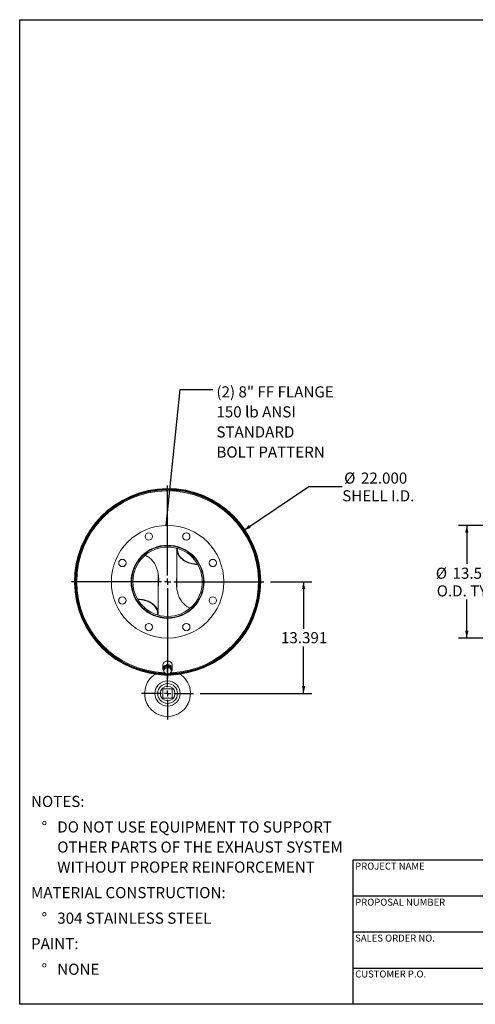
# Model space of a CAD drawing. Units: inches. Extents: x 8 to 168, y 8 to 126.
# Drawn here: x 8 to 63, y 8 to 126 of the extents above; entities that cross this region are included whole.
import ezdxf

# ---------------------------------------------------------------- set-up
doc = ezdxf.new("R2010")
doc.units = ezdxf.units.IN
doc.header["$LTSCALE"] = 16
doc.header["$MEASUREMENT"] = 0
doc.layers.add('FORMAT', color=7, linetype='Continuous')
doc.styles.add('SLDTEXTSTYLE0', font='TXT', dxfattribs={"width": 0.75})
doc.dimstyles.new('SLDDIMSTYLE0', dxfattribs={"dimtxt": 1.333333, "dimasz": 0.88, "dimexe": 0, "dimexo": 0.0625, "dimgap": 0.333333, "dimtad": 0, "dimtih": 1, "dimtoh": 1, "dimdec": 3, "dimrnd": 1e-09, "dimzin": 4, "dimdsep": 46, "dimtxsty": 'SLDTEXTSTYLE0', "dimsah": 1, "dimcen": 0, "dimadec": 0, "dimazin": 1, "dimtfac": 1, "dimtdec": 4, "dimtofl": 0, "dimtmove": 0, "dimatfit": 3, "dimfxl": 0, "dimfrac": 2, "dimtolj": 1, "dimtzin": 12, "dimarcsym": 0})
doc.dimstyles.new('SLDDIMSTYLE1', dxfattribs={"dimtxt": 1.333333, "dimasz": 0.88, "dimexe": 0, "dimexo": 0.0625, "dimgap": 0.333333, "dimtad": 0, "dimtih": 1, "dimtoh": 1, "dimdec": 3, "dimrnd": 1e-09, "dimzin": 12, "dimdsep": 46, "dimtxsty": 'SLDTEXTSTYLE0', "dimsah": 1, "dimcen": 0.09, "dimadec": 0, "dimazin": 3, "dimtfac": 1, "dimtdec": 4, "dimtofl": 0, "dimtmove": 0, "dimatfit": 3, "dimfxl": 0, "dimfrac": 2, "dimtolj": 1, "dimtzin": 12, "dimarcsym": 0})
doc.dimstyles.new('SLDDIMSTYLE2', dxfattribs={"dimtxt": 0.18, "dimasz": 0.88, "dimexe": 0, "dimexo": 0.0625, "dimgap": 0, "dimtad": 0, "dimtih": 1, "dimtoh": 1, "dimdec": 0, "dimrnd": 1e-09, "dimzin": 0, "dimdsep": 46, "dimtxsty": 'Standard', "dimsah": 1, "dimcen": 0.09, "dimadec": 0, "dimazin": 0, "dimtfac": 0.88, "dimtdec": 0, "dimtofl": 0, "dimtmove": 0, "dimatfit": 3, "dimfxl": 0, "dimfrac": 2, "dimtolj": 1, "dimtzin": 0, "dimarcsym": 0})
doc.dimstyles.new('SLDDIMSTYLE3', dxfattribs={"dimtxt": 1.333333, "dimasz": 0.88, "dimexe": 0, "dimexo": 0.0625, "dimgap": 0.333333, "dimtad": 0, "dimtih": 1, "dimtoh": 1, "dimdec": 3, "dimrnd": 1e-09, "dimzin": 4, "dimdsep": 46, "dimtxsty": 'SLDTEXTSTYLE0', "dimsah": 1, "dimcen": 0.09, "dimadec": 0, "dimazin": 1, "dimtfac": 1, "dimtdec": 4, "dimtofl": 0, "dimtmove": 0, "dimatfit": 3, "dimfxl": 0, "dimfrac": 2, "dimtolj": 1, "dimtzin": 12, "dimarcsym": 0})

# ---------------------------------------------------------------- blocks, each defined once
blk = doc.blocks.new('SW_NOTE_0')
at = {"layer": 'FORMAT', "color": 0, "attachment_point": 1, "style": 'SLDTEXTSTYLE0'}
for s, insert, char_height in [('NOTES:', (0, 1.72), 1.333), ('%%d', (1.26, -1.34), 1.333), ('DO NOT USE EQUIPMENT TO SUPPORT', (3.15, -1.34), 1.3333), ('OTHER PARTS OF THE EXHAUST SYSTEM', (3.15, -3.75), 1.3333), ('WITHOUT PROPER REINFORCEMENT', (3.15, -6.15), 1.3333), ('MATERIAL CONSTRUCTION:', (0, -9.21), 1.3333), ('%%d', (1.26, -12.27), 1.333), ('304 STAINLESS STEEL', (3.15, -12.27), 1.3333), ('PAINT:', (0, -15.33), 1.333), ('%%d', (1.26, -18.39), 1.333), ('NONE', (3.15, -18.39), 1.333)]:
    blk.add_mtext(s, dxfattribs=dict(at, insert=insert, char_height=char_height))
blk = doc.blocks.new('_D')
at = {"layer": 'FORMAT'}
for p, q in [((34.88, 64.78), (42.71, 70.04)), ((42.71, 70.04), (46.71, 70.04))]:
    blk.add_line(p, q, dxfattribs=at)
blk.add_solid([(34.88, 64.78), (35.72, 65.1), (35.5, 65.43)], dxfattribs=at)
at = {"layer": 'FORMAT', "char_height": 1.333, "attachment_point": 1, "style": 'SLDTEXTSTYLE0'}
for s, insert in [('%%c', (46.94, 71.73)), ('22.000', (48.96, 71.73)), ('SHELL I.D.', (46.71, 69.61))]:
    blk.add_mtext(s, dxfattribs=dict(at, insert=insert))
blk = doc.blocks.new('_D_1')
at = {"layer": 'FORMAT'}
for p, q in [((38.1, 58.64), (43.07, 58.64)), ((42.07, 58.64), (42.07, 53)), ((42.07, 45.25), (42.07, 50.88)), ((29.68, 45.25), (43.07, 45.25))]:
    blk.add_line(p, q, dxfattribs=at)
for points in [[(42.07, 58.64), (41.87, 57.76), (42.27, 57.76)], [(42.07, 45.25), (42.27, 46.13), (41.87, 46.13)]]:
    blk.add_solid(points, dxfattribs=at)
at = {"layer": 'FORMAT', "insert": (39.36, 52.6), "char_height": 1.333, "attachment_point": 1, "style": 'SLDTEXTSTYLE0'}
blk.add_mtext('13.391', dxfattribs=at)
blk = doc.blocks.new('SW_NOTE_8')
at = {"layer": 'FORMAT', "color": 0, "attachment_point": 1, "style": 'SLDTEXTSTYLE0'}
for s, insert, char_height in [('(2) 8" FF FLANGE', (0.43, 0.39), 1.3333), ('150 lb ANSI', (0.43, -2.01), 1.3333), ('STANDARD', (0.43, -4.42), 1.333), ('BOLT PATTERN', (0.43, -6.83), 1.3333)]:
    blk.add_mtext(s, dxfattribs=dict(at, insert=insert, char_height=char_height))
blk = doc.blocks.new('SW_CENTERMARKSYMBOL_0')
at = {"layer": 'FORMAT', "color": 0}
for p, q in [((0, 0.75), (0, 11.5478)), ((-0.75, 0), (-11.5478, 0)), ((0, 0), (-0.375, 0)), ((0, 0), (0, 0.375)), ((0, 0), (0, -0.375)), ((0, 0), (0.375, 0)), ((0.75, 0), (11.5478, 0)), ((0, -0.75), (0, -11.5478))]:
    blk.add_line(p, q, dxfattribs=at)
blk = doc.blocks.new('SW_CENTERMARKSYMBOL_1')
at = {"layer": 'FORMAT', "color": 0}
for p, q in [((0, 0.75), (0, 3.125)), ((-0.75, 0), (-3.125, 0)), ((0, 0), (-0.375, 0)), ((0, 0), (0, 0.375)), ((0, 0), (0, -0.375)), ((0, 0), (0.375, 0)), ((0.75, 0), (3.125, 0)), ((0, -0.75), (0, -3.125))]:
    blk.add_line(p, q, dxfattribs=at)
blk = doc.blocks.new('_D_2')
at = {"layer": 'FORMAT'}
for p, q in [((77.99, 65.39), (60.66, 65.39)), ((61.66, 65.39), (61.66, 60.78)), ((61.66, 51.89), (61.66, 56.5)), ((77.99, 51.89), (60.66, 51.89))]:
    blk.add_line(p, q, dxfattribs=at)
for points in [[(61.66, 65.39), (61.46, 64.51), (61.86, 64.51)], [(61.66, 51.89), (61.86, 52.77), (61.46, 52.77)]]:
    blk.add_solid(points, dxfattribs=at)
at = {"layer": 'FORMAT', "char_height": 1.333, "attachment_point": 1, "style": 'SLDTEXTSTYLE0'}
for s, insert in [('%%c', (57.94, 60.33)), ('13.500', (59.95, 60.33)), ('O.D. TYP', (58.05, 58.21))]:
    blk.add_mtext(s, dxfattribs=dict(at, insert=insert))

msp = doc.modelspace()

# ---------------------------------------------------------------- linework, layer by layer
at = {"color": 7, "linetype": 'Continuous', "lineweight": 15}
for p, q in [((26.9708, 62.7761), (26.987, 62.8365)), ((22.8814, 61.8508), (22.8087, 61.8687)), ((26.8759, 62.4846), (26.8759, 57.7382)), ((29.5751, 60.7649), (29.5053, 60.7616)), ((29.5976, 60.7238), (29.5284, 60.7202)), ((24.6259, 54.7948), (24.6259, 59.5449)), ((14.6884, 58.6407), (14.6406, 58.6407)), ((14.6406, 58.6387), (14.6884, 58.6387)), ((21.9734, 56.5593), (21.9042, 56.5556)), ((21.9965, 56.5179), (21.9267, 56.5146)), ((24.5148, 54.443), (24.531, 54.5034)), ((25.7415, 54.3272), (25.7418, 54.4752)), ((25.7509, 54.4752), (25.7509, 54.3272)), ((28.6233, 55.4269), (28.6922, 55.41)), ((25.1884, 48.6397), (25.1884, 48.2136)), ((25.8205, 48.5456), (25.3524, 48.3765)), ((25.8205, 48.4148), (25.8205, 48.5456)), ((26.219, 48.2691), (25.8205, 48.5456)), ((26.3134, 48.2136), (26.3134, 48.6397)), ((24.3363, 47.5559), (24.324, 47.5436)), ((24.3523, 47.54), (24.3363, 47.5559)), ((25.3524, 48.3765), (25.2828, 47.9308)), ((25.2828, 47.8), (25.2828, 47.9308)), ((25.3134, 48.2136), (25.3181, 48.1568)), ((25.3309, 48.3227), (25.3309, 48.239)), ((25.3524, 48.2456), (25.3524, 48.3765)), ((25.8114, 47.5149), (25.8117, 47.4671)), ((25.8137, 47.4671), (25.8134, 47.5149)), ((26.1709, 48.3025), (26.1709, 48.3227)), ((26.219, 48.1383), (26.219, 48.2691)), ((25.1884, 45.8109), (25.1884, 44.6859)), ((26.3134, 45.8109), (25.1884, 45.8109)), ((26.3134, 44.6859), (26.3134, 45.8109)), ((25.1884, 44.6859), (26.3134, 44.6859))]:
    msp.add_line(p, q, dxfattribs=at)
at = {"color": 7, "linetype": 'Continuous', "lineweight": 15, "flags": 128}
for points in [[(29.3604, 60.7169), (29.2977, 60.7177), (29.1105, 60.7269), (28.9247, 60.7459), (28.7415, 60.7747), (28.5618, 60.8132), (28.3868, 60.8611), (28.2173, 60.9182), (28.0544, 60.984), (27.8989, 61.0584), (27.7517, 61.1408), (27.6137, 61.2307), (27.4856, 61.3277), (27.3682, 61.4313), (27.2621, 61.5408), (27.1679, 61.6556), (27.0861, 61.775), (27.0173, 61.8985), (26.9618, 62.0253), (26.9198, 62.1547), (26.8917, 62.2859), (26.8777, 62.4183), (26.8777, 62.551), (26.8864, 62.6464)], [(26.9141, 62.7924), (26.9198, 62.8146), (26.9307, 62.8527)], [(29.3356, 60.7594), (29.2527, 60.7613), (29.068, 60.7729), (28.885, 60.7944), (28.7049, 60.8257), (28.5287, 60.8665), (28.3574, 60.9166), (28.1919, 60.9759), (28.0333, 61.0438), (27.8824, 61.1201), (27.7402, 61.2042), (27.6074, 61.2957), (27.4848, 61.3941), (27.3732, 61.4988), (27.2731, 61.6092), (27.1851, 61.7247), (27.1098, 61.8445), (27.0476, 61.968), (26.9989, 62.0945), (26.9638, 62.2233), (26.9427, 62.3536), (26.9357, 62.4846), (26.9427, 62.6157), (26.9443, 62.6296)], [(24.6154, 54.633), (24.6241, 54.7285), (24.6241, 54.8612), (24.6101, 54.9936), (24.582, 55.1248), (24.54, 55.2542), (24.4845, 55.3809), (24.4157, 55.5044), (24.3339, 55.6239), (24.2397, 55.7387), (24.1336, 55.8482), (24.0162, 55.9517), (23.8881, 56.0488), (23.7501, 56.1387), (23.6029, 56.2211), (23.4474, 56.2954), (23.2845, 56.3613), (23.115, 56.4184), (22.94, 56.4663), (22.7603, 56.5047), (22.5771, 56.5336), (22.3913, 56.5526), (22.2041, 56.5617), (22.1414, 56.5626)], [(24.5575, 54.6499), (24.559, 54.6638), (24.5661, 54.7948), (24.559, 54.9259), (24.5379, 55.0562), (24.5029, 55.1849), (24.4542, 55.3114), (24.392, 55.435), (24.3167, 55.5548), (24.2287, 55.6703), (24.1286, 55.7806), (24.017, 55.8853), (23.8944, 55.9837), (23.7616, 56.0753), (23.6194, 56.1594), (23.4685, 56.2357), (23.3099, 56.3036), (23.1444, 56.3628), (22.9731, 56.413), (22.7969, 56.4538), (22.6168, 56.4851), (22.4338, 56.5065), (22.2491, 56.5181), (22.1662, 56.5201)], [(24.5711, 54.4268), (24.582, 54.4649), (24.5877, 54.4871)], [(26.3134, 48.6397), (26.3065, 48.7181), (26.2859, 48.7946), (26.2521, 48.8672), (26.206, 48.9342), (26.1486, 48.994), (26.0815, 49.0451), (26.0063, 49.0862), (25.9247, 49.1162), (25.8389, 49.1346), (25.7509, 49.1408), (25.6629, 49.1346), (25.5771, 49.1162), (25.4955, 49.0862), (25.4203, 49.0451), (25.3531, 48.994), (25.2958, 48.9342), (25.2497, 48.8672), (25.2159, 48.7946), (25.1953, 48.7181), (25.1884, 48.6397)], [(26.186, 47.8961), (26.206, 47.9191), (26.2521, 47.9861), (26.2859, 48.0588), (26.3065, 48.1352), (26.3134, 48.2136), (26.3065, 48.292), (26.2859, 48.3684), (26.2521, 48.4411), (26.206, 48.5081), (26.1486, 48.5679), (26.0815, 48.6189), (26.0063, 48.66), (25.9247, 48.6901), (25.8389, 48.7085), (25.7509, 48.7146), (25.6629, 48.7085), (25.5771, 48.6901), (25.4955, 48.66), (25.4203, 48.6189), (25.3531, 48.5679), (25.2958, 48.5081), (25.2497, 48.4411), (25.2159, 48.3684), (25.1953, 48.292), (25.1884, 48.2136), (25.1884, 48.2136)], [(26.1781, 48.2975), (26.1726, 48.3173), (26.1451, 48.3827), (26.1048, 48.4427), (26.0532, 48.4953), (25.9919, 48.5388), (25.9228, 48.5719), (25.8482, 48.5935), (25.7705, 48.6029), (25.6922, 48.5998), (25.6157, 48.5842), (25.5436, 48.5568), (25.4781, 48.5183), (25.4214, 48.47), (25.3753, 48.4135), (25.3413, 48.3505), (25.3204, 48.2832), (25.3134, 48.2136)]]:
    msp.add_lwpolyline(points, dxfattribs=at)
at = {"color": 7, "linetype": 'Continuous', "lineweight": 15}
for centre, radius in [((25.7509, 58.6397), 6.75), ((23.5026, 64.0675), 0.4375), ((27.9992, 64.0675), 0.4375), ((25.7509, 58.6397), 4.375), ((20.3231, 60.888), 0.4375), ((31.1787, 60.888), 0.4375), ((20.3231, 56.3915), 0.4375), ((31.1787, 56.3915), 0.4375), ((23.5026, 53.2119), 0.4375), ((27.9992, 53.2119), 0.4375), ((25.7509, 45.2484), 1.5156), ((25.7509, 45.2484), 1.1875), ((25.7509, 45.2484), 0.885)]:
    msp.add_circle(centre, radius, dxfattribs=at)
for centre, radius, start, end in [((25.7509, 58.6397), 11.1728, 270.321888, 270.311588), ((25.7509, 58.6397), 11.125, 270.321888, 270.311588), ((25.7509, 58.6397), 11.1103, 269.842724, 179.994821), ((25.7509, 58.6397), 11.0625, 270.665255, 179.994821), ((25.7509, 58.6397), 11, 271.570347, 180), ((25.7509, 58.6397), 4.3125, 270, 269.875), ((25.7509, 58.6397), 4.1645, 270, 269.875), ((25.7509, 58.6397), 11.1103, 180.005179, 269.552171), ((25.7509, 58.6397), 11.0625, 180.005179, 269.16368), ((25.7509, 58.6397), 11, 180, 268.631249), ((25.7509, 45.2484), 2.75, 123.055731, 56.944269), ((25.7509, 58.6397), 11.1875, 262.294679, 277.705321), ((25.6525, 48.2163), 0.4641, 180.335612, 217.323128), ((25.6853, 47.9611), 0.3712, 172.174381, 236.800523), ((25.7115, 47.9384), 0.4007, 108.188184, 169.468949), ((25.7514, 48.0487), 0.4807, 235.927728, 289.948122), ((25.7504, 47.8671), 0.4807, 55.927728, 109.948122), ((25.7903, 47.9775), 0.4007, 288.188184, 349.468949), ((25.8165, 47.9548), 0.3712, 352.174381, 56.800523)]:
    msp.add_arc(centre, radius, start, end, dxfattribs=at)
at = {"color": 8, "linetype": 'Continuous', "lineweight": 15}
for start, end in [(272.144892, 180), (180, 267.88708)]:
    msp.add_arc((25.7509, 58.6397), 10.9054, start, end, dxfattribs=at)
at = {"color": 7, "linetype": 'Continuous', "lineweight": 15}
for points, knots in [([(24.6259, 58.0124), (24.634, 58.06), (24.6667, 58.2513), (24.689, 58.5909), (24.6899, 59.0247), (24.6502, 59.4537), (24.5708, 59.8736), (24.4576, 60.248), (24.3196, 60.5742), (24.1673, 60.8535), (23.9982, 61.096), (23.8178, 61.3008), (23.6334, 61.4708), (23.4303, 61.6182), (23.2344, 61.7299), (23.1017, 61.7788), (23.0477, 61.7987)], [0, 0, 0, 0, 0.03261795, 0.13094235, 0.22890897, 0.3249201, 0.42113939, 0.51702956, 0.5888604, 0.66085136, 0.73259015, 0.78948775, 0.84652897, 0.90336966, 0.96066308, 1, 1, 1, 1]), ([(26.8759, 59.282), (26.8732, 59.2678), (26.843, 59.1064), (26.8186, 58.792), (26.808, 58.343), (26.8405, 57.9137), (26.9086, 57.5084), (27.0103, 57.13), (27.1403, 56.7931), (27.2912, 56.4997), (27.4542, 56.2488), (27.6314, 56.0328), (27.8178, 55.8523), (28.0069, 55.7042), (28.1944, 55.5906), (28.3455, 55.5166), (28.4289, 55.4875), (28.4564, 55.4779)], [0, 0, 0, 0, 0.00970647, 0.11042421, 0.21105919, 0.31127186, 0.39906195, 0.4870369, 0.57471725, 0.64209808, 0.70963353, 0.77693009, 0.83121926, 0.88565041, 0.9398912, 0.9802075, 1, 1, 1, 1]), ([(26.8158, 58.3519), (26.8167, 58.4421), (26.8191, 58.6961), (26.8404, 58.9621), (26.8737, 59.1339), (26.8759, 59.1449)], [0, 0, 0, 0, 0.34004824, 0.95757109, 1, 1, 1, 1]), ([(24.6841, 58.9269), (24.6852, 58.8735), (24.6889, 58.6782), (24.669, 58.4188), (24.6361, 58.2158), (24.6259, 58.1527)], [0, 0, 0, 0, 0.20602405, 0.75336221, 1, 1, 1, 1]), ([(25.8205, 48.4148), (25.7819, 48.3977), (25.7044, 48.3633), (25.6258, 48.3338), (25.5864, 48.319)], [0, 0, 0, 0, 0.49811277, 1, 1, 1, 1]), ([(25.6262, 49.1237), (25.6271, 49.124), (25.653, 49.133), (25.7078, 49.1378), (25.7721, 49.1435), (25.8076, 49.1342), (25.8172, 49.1317)], [0, 0, 0, 0, 0.01540982, 0.43037542, 0.84529638, 1, 1, 1, 1]), ([(26.0198, 48.2653), (25.9865, 48.289), (25.9196, 48.3365), (25.8536, 48.3886), (25.8205, 48.4148)], [0, 0, 0, 0, 0.49778063, 1, 1, 1, 1]), ([(25.3176, 48.0116), (25.3118, 47.9749), (25.3001, 47.9013), (25.2886, 47.8338), (25.2828, 47.8)], [0, 0, 0, 0, 0.49778063, 1, 1, 1, 1]), ([(25.2828, 47.8), (25.3156, 47.774), (25.3816, 47.7219), (25.4485, 47.6743), (25.482, 47.6505)], [0, 0, 0, 0, 0.49811277, 1, 1, 1, 1]), ([(25.3524, 48.2456), (25.3466, 48.2057), (25.3351, 48.1256), (25.3234, 48.0497), (25.3176, 48.0116)], [0, 0, 0, 0, 0.498112766, 1, 1, 1, 1]), ([(25.5864, 48.319), (25.5473, 48.3054), (25.4688, 48.2782), (25.3913, 48.2565), (25.3524, 48.2456)], [0, 0, 0, 0, 0.497780631, 1, 1, 1, 1]), ([(25.482, 47.6505), (25.5153, 47.6279), (25.5822, 47.5827), (25.6482, 47.5432), (25.6813, 47.5234)], [0, 0, 0, 0, 0.49778063, 1, 1, 1, 1]), ([(25.6813, 47.5234), (25.7199, 47.5342), (25.7974, 47.5559), (25.8759, 47.5831), (25.9154, 47.5968)], [0, 0, 0, 0, 0.49811277, 1, 1, 1, 1]), ([(25.9154, 47.5968), (25.9545, 47.6115), (26.033, 47.641), (26.1105, 47.6753), (26.1494, 47.6926)], [0, 0, 0, 0, 0.49778063, 1, 1, 1, 1]), ([(26.219, 48.1383), (26.1862, 48.1579), (26.1202, 48.1973), (26.0533, 48.2426), (26.0198, 48.2653)], [0, 0, 0, 0, 0.498112766, 1, 1, 1, 1]), ([(26.1494, 47.6926), (26.1552, 47.7262), (26.1667, 47.7936), (26.1784, 47.8673), (26.1842, 47.9042)], [0, 0, 0, 0, 0.49811277, 1, 1, 1, 1]), ([(26.1842, 47.9042), (26.19, 47.942), (26.2017, 48.0179), (26.2132, 48.098), (26.219, 48.1383)], [0, 0, 0, 0, 0.49778063, 1, 1, 1, 1])]:
    msp.add_open_spline(points, degree=3, knots=knots, dxfattribs=at)
at = {"layer": 'FORMAT'}
for p, q in [((8, 126), (168, 126)), ((8, 126), (8, 8)), ((78.4, 25.28), (48, 25.28)), ((48, 25.28), (48, 20.96)), ((48, 20.96), (48, 8)), ((78.4, 20.96), (48, 20.96)), ((78.4, 16.64), (48, 16.64)), ((48, 12.32), (78.4, 12.32)), ((168, 8), (8, 8))]:
    msp.add_line(p, q, dxfattribs=at)

# ---------------------------------------------------------------- block references
for name, p in [('SW_NOTE_8', (31.1811, 81.6778)), ('SW_CENTERMARKSYMBOL_0', (25.7509, 58.6397)), ('SW_CENTERMARKSYMBOL_1', (25.7509, 45.2484)), ('SW_NOTE_0', (9.3636, 31.2617))]:
    msp.add_blockref(name, p, dxfattribs=at)

# ---------------------------------------------------------------- texts
at = {"layer": 'FORMAT', "char_height": 0.833333, "attachment_point": 1, "style": 'SLDTEXTSTYLE0'}
for s, insert in [('PROJECT NAME', (48.2672, 24.9769)), ('PROPOSAL NUMBER', (48.2672, 20.656)), ('SALES ORDER NO.', (48.2672, 16.3495)), ('CUSTOMER P.O.', (48.2672, 12.0487))]:
    msp.add_mtext(s, dxfattribs=dict(at, insert=insert))

# ---------------------------------------------------------------- dimensions: what is measured, and where the dimension line sits
at = {"layer": 'FORMAT'}
dim = msp.add_diameter_dim_2p(p1=(16.6221, 52.5025), p2=(34.8797, 64.777), text='<>\\PSHELL I.D.', dimstyle='SLDDIMSTYLE0', dxfattribs=at)
dim.commit()
dim.dimension.update_dxf_attribs({"geometry": '_D', "text_midpoint": (50.6582, 70.0405), "dimtype": 163})
dim = msp.add_linear_dim(base=(61.6564, 51.8897), p1=(78.7903, 65.3897), p2=(78.7903, 51.8897), angle=90, text='%%c<>\\PO.D. TYP', dimstyle='SLDDIMSTYLE3', dxfattribs=at)
dim.commit()
dim.dimension.update_dxf_attribs({"geometry": '_D_2', "text_midpoint": (61.6564, 58.6397), "dimtype": 160})
dim = msp.add_linear_dim(base=(42.0701, 45.2484), p1=(37.2987, 58.6397), p2=(28.8759, 45.2484), angle=90, dimstyle='SLDDIMSTYLE1', dxfattribs=at)
dim.commit()
dim.dimension.update_dxf_attribs({"geometry": '_D_1', "text_midpoint": (42.0701, 51.944), "dimtype": 160})

# ---------------------------------------------------------------- leaders
msp.add_leader([(25.5972, 65.388), (27.2441, 81.6778), (31.1811, 81.6778)], dimstyle='SLDDIMSTYLE2', dxfattribs=at)

doc.saveas('drawing.dxf')
